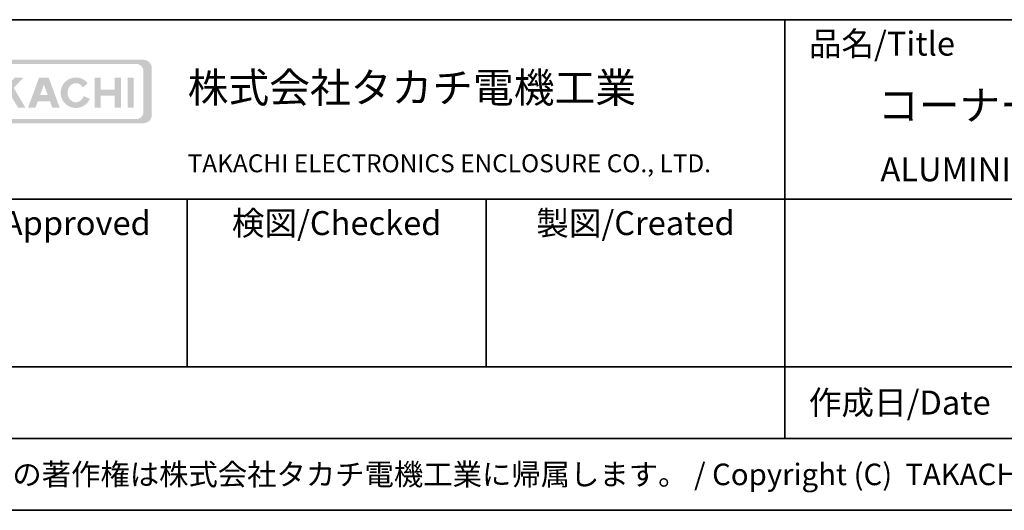
# Model space of a CAD drawing. Units: millimetres. Extents: x 0 to 12181, y 0 to 2108.
# Drawn here: x 1215 to 1668, y 0 to 226 of the extents above; entities that cross this region are included whole.
import ezdxf
from ezdxf.enums import TextEntityAlignment as Align

# ---------------------------------------------------------------- set-up
doc = ezdxf.new("R2010")
doc.units = ezdxf.units.MM
doc.header["$LTSCALE"] = 5.5
for name, color, linetype, lineweight in [('Border (ISO)', 7, 'Continuous', 35), ('Hatch (ISO)', 1, 'Continuous', 18), ('Title (ISO)', 7, 'Continuous', 35)]:
    doc.layers.add(name, color=color, linetype=linetype, lineweight=lineweight)
doc.styles.add('Note Text (TK)', font='MS PGothic.ttf')
doc.styles.add('文字スタイル40', font='MS PGothic.ttf')
doc.styles.add('文字スタイル67', font='arial.ttf')

# ---------------------------------------------------------------- blocks, each defined once
blk = doc.blocks.new('図面枠 tk図枠')
at = {"layer": 'Border (ISO)'}
blk.add_line((14.50000000000001, 8.000000000000007), (405.4999999999999, 8.000000000000007), dxfattribs=at)
blk = doc.blocks.new('表題欄 tk表題欄')
at = {"layer": 'Hatch (ISO)'}
h = blk.add_hatch(color=256, dxfattribs=at)
edge = h.paths.add_edge_path(flags=0)
edge.add_arc((95.444849922821, 237.346881026017), 0.5958259999999996, 269.9999999999897, 360)
edge.add_line((96.040675922821, 237.3468810260171), (96.04067592282095, 240.7585970260168))
edge.add_arc((95.44484992282096, 240.7585970260169), 0.5958259999999996, 0, 90.0000000000068)
edge.add_line((95.44484992282091, 241.3544230260169), (79.00658192282103, 241.3544230260169))
edge.add_arc((79.00658192282103, 240.7585970260169), 0.5958259999999996, 90, 180)
edge.add_line((78.41075592282102, 240.7585970260168), (78.41075592282081, 237.3468810260171))
edge.add_arc((79.00658192282081, 237.3468810260168), 0.5958259999999996, 180, 270.0000000000205)
edge.add_line((79.00658192282103, 236.7510550260168), (95.44484992282091, 236.751055026017))
edge = h.paths.add_edge_path()
edge.add_line((77.70882392282107, 241.0034570260169), (77.70882392282107, 237.1020210260171))
edge.add_arc((78.41075592282097, 237.102021026017), 0.7019319999998935, 180, 270.000000000008)
edge.add_line((78.41075592282105, 236.4000890260172), (96.04067592282101, 236.4000890260172))
edge.add_arc((96.040675922821, 237.102021026017), 0.7019319999998921, 270, 360)
edge.add_line((96.7426079228209, 237.1020210260171), (96.74260792282098, 241.0034570260169))
edge.add_arc((96.04067592282107, 241.003457026017), 0.7019319999998921, 0, 90.00000000000873)
edge.add_line((96.04067592282095, 241.705389026017), (78.41075592282105, 241.7053890260169))
edge.add_arc((78.41075592282105, 241.0034570260169), 0.7019319999999984, 90.00000000000072, 180)
for points in [[(85.55355153134052, 237.7060090260171), (84.81294043548178, 238.9396854897348), (84.28739592282106, 238.3724785432585), (84.28739592282106, 237.7060090260171), (83.76502792282103, 237.7060090260171), (83.76502792282103, 240.1954190260171), (84.28739592282106, 240.1954190260171), (84.28739592282106, 239.1472136578642), (85.2586086041826, 240.1954190260171), (85.97643794456017, 240.1954190260171), (85.18872726044239, 239.3452627384302), (86.172817922821, 237.7060090260171)], [(91.96090243223207, 240.1954190260171), (91.96090243223207, 237.7060090260171), (92.4791894322321, 237.7060090260171), (92.4791894322321, 238.7058540260171), (93.63819343223211, 238.7058540260171), (93.63819343223211, 237.7060090260171), (94.15648043223207, 237.7060090260171), (94.15648043223207, 240.1954190260171), (93.63819343223211, 240.1954190260171), (93.63819343223211, 239.195574026017), (92.4791894322321, 239.195574026017), (92.4791894322321, 240.1954190260171)], [(94.71149643223212, 240.1954190260171), (94.71149643223212, 237.7060090260171), (95.2338644322322, 237.7060090260171), (95.2338644322322, 240.1954190260171)]]:
    blk.add_hatch(color=256, dxfattribs=at).paths.add_polyline_path(points)
h = blk.add_hatch(color=256, dxfattribs=at)
h.paths.add_polyline_path([(87.39654585068993, 238.7589070260171), (88.03432599495216, 238.7589070260171), (87.71543592282107, 239.627313026017)], flags=0)
h.paths.add_polyline_path([(87.00990789659151, 237.7060090260171), (87.20772266380467, 238.2447010260171), (88.22314918183736, 238.2447010260171), (88.42096394905047, 237.7060090260171), (89.03767992282091, 237.7060090260171), (88.123535922821, 240.1954190260171), (87.30733592282104, 240.1954190260171), (86.39319192282105, 237.7060090260171)])
h = blk.add_hatch(color=256, dxfattribs=at)
edge = h.paths.add_edge_path()
edge.add_arc((90.39257192282079, 238.9507140260171), 1.273272000000011, 38.55054079078439, 336.5820184016556)
edge.add_line((91.56096443223191, 238.4446700260172), (91.04202846323602, 238.6694270587604))
edge.add_ellipse((90.392571922821, 238.9507140260171), major_axis=(0, -0.7998759999999119), ratio=0.8673469387756529, start_angle=128.5505407907963, end_angle=426.582018401653, ccw=False)
edge.add_line((90.96328818027123, 239.4055047731898), (91.38834540645578, 239.7442231660233))
at = {"layer": 'Title (ISO)'}
for p, q in [((74.70882392282105, 245.052739026017), (255.7088239228211, 245.052739026017)), ((149.7088239228211, 245.052739026017), (149.7088239228211, 210.052739026017)), ((74.70882392282105, 230.052739026017), (230.7088239228211, 230.0527390260171)), ((99.70882392282105, 230.052739026017), (99.70882392282108, 216.052739026017)), ((124.708823922821, 230.052739026017), (124.708823922821, 216.052739026017)), ((74.70882392282105, 216.052739026017), (230.7088239228211, 216.052739026017)), ((255.7088239228211, 210.052739026017), (74.70882392282105, 210.052739026017)), ((74.70882392282105, 204.052739026017), (255.7088239228211, 204.052739026017))]:
    blk.add_line(p, q, dxfattribs=at)
at = {"layer": 'Title (ISO)', "color": 1, "char_height": 2.000000029802322, "line_spacing_factor": 1.5, "style": 'Note Text (TK)'}
for s, insert, attachment_point in [('\\fＭＳ Ｐゴシック|b0|i0;{\\H2.0000;品名/Title}', (151.708823922821, 243.052739026017), 4), ('\\fＭＳ Ｐゴシック|b0|i0;{\\H2.0000;承認/Approved}', (87.20882392282105, 228.052739026017), 5), ('\\fＭＳ Ｐゴシック|b0|i0;{\\H2.0000;検図/Checked}', (112.208823922821, 228.0527390260171), 5), ('\\fＭＳ Ｐゴシック|b0|i0;{\\H2.0000;製図/Created}', (137.208823922821, 228.052739026017), 5), ('\\fＭＳ Ｐゴシック|b0|i0;{\\H2.0000;作成日/Date}', (151.708823922821, 213.052739026017), 4)]:
    blk.add_mtext(s, dxfattribs=dict(at, insert=insert, attachment_point=attachment_point))
at = {"layer": 'Title (ISO)', "color": 7, "attachment_point": 4, "line_spacing_factor": 1.5, "style": 'Note Text (TK)'}
for s, insert, char_height in [('株式会社タカチ電機工業', (99.74260792282095, 239.052739026017), 2.5), ('\\fArial|b0|i0;{\\H1.4986;TAKACHI ELECTRONICS ENCLOSURE CO., LTD.}', (99.74260792282095, 233.052739026017), 1.49859994649887), ('\\fＭＳ Ｐゴシック|b0|i0;{\\H1.8000;本図面の著作権は株式会社タカチ電機工業に帰属します。 / Copyright (C)\xa0 TAKACHI ELECTRONICS ENCLOSURE CO., LTD. All Rights Reserved.}', (77.70882392282107, 207.052739026017), 1.800000071525573)]:
    blk.add_mtext(s, dxfattribs=dict(at, insert=insert, char_height=char_height))
at = {"layer": 'Title (ISO)', "color": 7}
for tag, p, height, style in [('<品名>_001', (157.4957557410028, 236.6535912987443), 2.5, 'Note Text (TK)'), ('<Title>_001', (157.708823922821, 231.5520568828656), 2.000000029802322, '文字スタイル67'), ('<型番>_001', (157.6576875571527, 219.9930798731327), 3.000000119209289, '文字スタイル40'), ('<ページ_No.>_001', (237.9488807410029, 212.302739026017), 2.5, 'Note Text (TK)'), ('<総ページ数>_001', (246.7926307410029, 212.302739026017), 2.5, 'Note Text (TK)'), ('作成日_001', (175.617914831912, 211.7814322078352), 2.5, 'Note Text (TK)')]:
    blk.add_attdef(tag, p, '', height=height, dxfattribs=dict(at, style=style))
at = {"layer": 'Title (ISO)', "color": 7, "style": 'Note Text (TK)'}
for tag, p in [('<尺度>', (243.2088239228211, 224.552739026017)), ('<部品サイズ>', (112.208823922821, 213.052739026017))]:
    blk.add_attdef(tag, text='', height=2.5, dxfattribs=at).set_placement(p, align=Align.MIDDLE_CENTER)

msp = doc.modelspace()

# ---------------------------------------------------------------- block references
at = {"xscale": 5.5, "yscale": 5.5, "zscale": 5.5}
msp.add_blockref('図面枠 tk図枠', (-79.75000000000006, -44.00000000000004), dxfattribs=at)
ref = msp.add_blockref('表題欄 tk表題欄', (744.101468424484, -1122.290064643093), dxfattribs=dict(xscale=5.5, yscale=5.5, zscale=5.5))
ref.add_attrib('<品名>_001', 'コーナーガード付アルミケース', (1610.328125, 179.3046874999999), dxfattribs={"layer": 'Title (ISO)', "color": 7, "height": 13.75, "style": 'Note Text (TK)'})
ref.add_attrib('<Title>_001', 'ALUMINIUM ENCLOSURE with CORNER GUARD', (1611.5, 151.246248212667), dxfattribs={"layer": 'Title (ISO)', "color": 7, "height": 11.00000016391277, "style": '文字スタイル67'})

doc.saveas('drawing.dxf')
